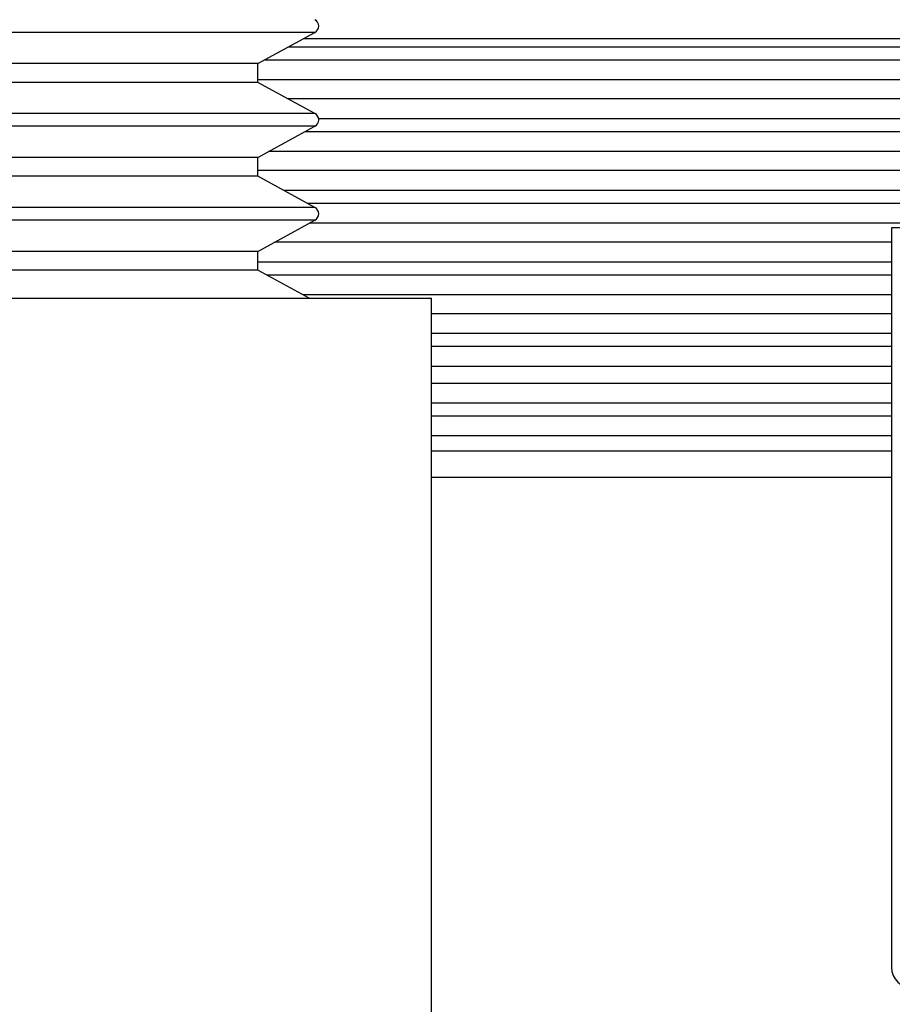
# Model space of a CAD drawing. Extents: x 553 to 761, y 89 to 293.
# Drawn here: x 587 to 588, y 108 to 110 of the extents above; entities that cross this region are included whole.
import ezdxf

# ---------------------------------------------------------------- set-up
doc = ezdxf.new("R2010")
doc.units = 0
for name, color, linetype in [('110MG25AH---BST_', 7, 'CONTINUOUS'), ('110NMGW2526BST_コ', 7, 'CONTINUOUS'), ('DEFAULT', 7, 'CONTINUOUS'), ('FGA21L-10-B-SD_ケ', 7, 'CONTINUOUS')]:
    doc.layers.add(name, color=color, linetype=linetype)

# ---------------------------------------------------------------- blocks, each defined once
blk = doc.blocks.new('SE8')
at = {"layer": '110MG25AH---BST_', "color": 7, "linetype": 'CONTINUOUS'}
for p, q in [((17.7614, 3.3775), (14.2386, 3.3775)), ((17.64, 3.3111), (17.7614, 3.3775)), ((17.64, 3.3111), (14.36, 3.3111)), ((17.64, 3.2711), (17.64, 3.3111)), ((17.64, 3.2711), (14.36, 3.2711)), ((17.7614, 3.2047), (17.64, 3.2711)), ((17.7614, 3.2047), (14.2386, 3.2047)), ((17.7614, 3.1775), (14.2386, 3.1775)), ((17.64, 3.1111), (17.7614, 3.1775)), ((17.64, 3.1111), (14.36, 3.1111)), ((17.64, 3.0711), (17.64, 3.1111)), ((17.64, 3.0711), (14.36, 3.0711)), ((17.7614, 3.0047), (17.64, 3.0711)), ((17.7614, 3.0047), (14.2386, 3.0047)), ((17.7614, 2.9775), (14.2386, 2.9775)), ((17.64, 2.9111), (17.7614, 2.9775)), ((17.64, 2.9111), (14.36, 2.9111)), ((17.64, 2.8711), (17.64, 2.9111)), ((17.64, 2.8711), (14.36, 2.8711)), ((17.7495, 2.8112), (17.64, 2.8711)), ((13.99, 2.8112), (18.01, 2.8112)), ((18.01, 1.2362), (18.01, 2.8112))]:
    blk.add_line(p, q, dxfattribs=at)
for centre in [(17.755, 3.3911), (17.755, 3.1911), (17.755, 2.9911)]:
    blk.add_arc(centre, 0.015, 295.1655, 64.8345, dxfattribs=at)
at = {"layer": '110NMGW2526BST_コ', "color": 7, "linetype": 'CONTINUOUS'}
for p, q in [((23.01, 2.9611), (18.99, 2.9611)), ((18.99, 2.9611), (18.99, 1.3861))]:
    blk.add_line(p, q, dxfattribs=at)
blk.add_arc((19.035, 1.3861), 0.045, 180, 270, dxfattribs=at)
at = {"layer": 'FGA21L-10-B-SD_ケ', "color": 7, "linetype": 'CONTINUOUS'}
for p, q in [((19.263, 3.3642), (17.737, 3.3642)), ((19.296, 3.3461), (17.704, 3.3461)), ((19.3465, 3.3185), (17.6535, 3.3185)), ((19.36, 3.2763), (17.64, 3.2763)), ((19.2953, 3.2357), (17.7047, 3.2357)), ((19.2302, 3.1935), (17.7698, 3.1935)), ((19.2599, 3.1659), (17.7401, 3.1659)), ((19.3369, 3.1237), (17.6631, 3.1237)), ((19.36, 3.0831), (17.64, 3.0831)), ((19.3049, 3.041), (17.6951, 3.041)), ((19.2544, 3.0133), (17.7456, 3.0133)), ((19.2502, 2.9712), (17.7498, 2.9712)), ((18.99, 2.9305), (17.6755, 2.9305)), ((18.99, 2.8884), (17.64, 2.8884)), ((18.99, 2.8607), (17.659, 2.8607)), ((18.99, 2.8186), (17.736, 2.8186)), ((18.99, 2.7779), (18.01, 2.7779)), ((18.99, 2.7358), (18.01, 2.7358)), ((18.99, 2.7081), (18.01, 2.7081)), ((18.99, 2.666), (18.01, 2.666)), ((18.99, 2.6296), (18.01, 2.6296)), ((18.99, 2.5875), (18.01, 2.5875)), ((18.99, 2.5598), (18.01, 2.5598)), ((18.99, 2.5177), (18.01, 2.5177)), ((18.99, 2.4856), (18.01, 2.4856)), ((18.99, 2.4292), (18.01, 2.4292))]:
    blk.add_line(p, q, dxfattribs=at)

msp = doc.modelspace()

# ---------------------------------------------------------------- block references
at = {"layer": 'DEFAULT', "color": 7}
msp.add_blockref('SE8', (569.3738, 106.9976), dxfattribs=at)

doc.saveas('drawing.dxf')
